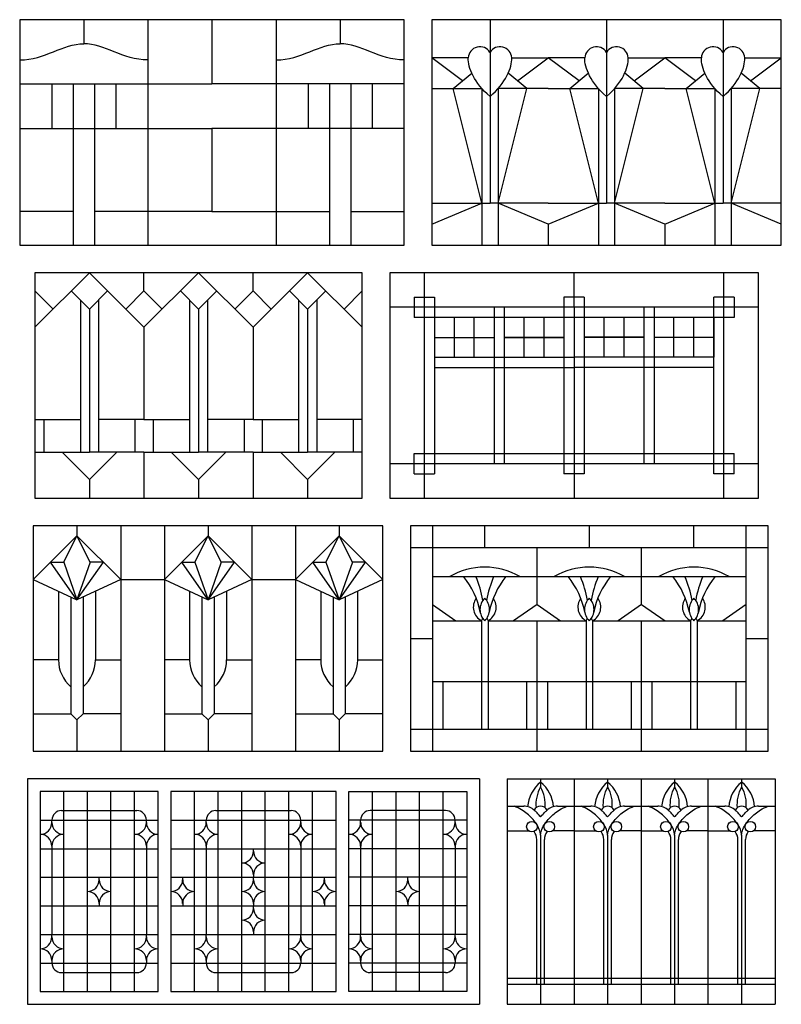
# Model space of a CAD drawing. Units: millimetres. Extents: x -187 to 164, y -192 to 147.
# Drawn here: x 21 to 159, y -32 to 147 of the extents above; entities that cross this region are included whole.
import ezdxf

# ---------------------------------------------------------------- set-up
doc = ezdxf.new("R2010")
doc.units = ezdxf.units.MM
doc.header["$MEASUREMENT"] = 0
doc.layers.add('Layer 03', color=5, linetype='Continuous')

msp = doc.modelspace()

# ---------------------------------------------------------------- linework, layer by layer
at = {"layer": 'Layer 03'}
for p, q in [((159.43, 147.32), (95.93, 147.32)), ((95.93, 147.32), (95.93, 106.35)), ((159.43, 106.35), (159.43, 147.32)), ((21.09, 135.68), (56.01, 135.68)), ((90.93, 135.68), (56.01, 135.68)), ((21.09, 127.54), (56.01, 127.54)), ((90.93, 127.54), (56.01, 127.54)), ((30.79, 112.46), (21.09, 112.46)), ((56.01, 112.46), (34.67, 112.46)), ((56.01, 112.46), (77.35, 112.46)), ((81.23, 112.46), (90.93, 112.46)), ((95.93, 106.35), (159.43, 106.35)), ((94.59, 101.35), (94.59, 60.38)), ((149, 60.38), (149, 101.35)), ((92.73, 96.92), (96.44, 96.92)), ((92.73, 96.92), (92.73, 93.22)), ((96.44, 96.92), (96.44, 64.8)), ((119.94, 96.92), (119.94, 64.8)), ((123.65, 96.92), (123.65, 64.8)), ((147.15, 64.8), (147.15, 96.92)), ((150.86, 96.92), (147.15, 96.92)), ((150.86, 96.92), (150.86, 93.22)), ((155.28, 95.07), (88.31, 95.07)), ((107.27, 95.07), (107.27, 66.66)), ((136.33, 95.07), (136.33, 66.66)), ((150.86, 93.22), (92.73, 93.22)), ((100.05, 86), (100.05, 93.22)), ((103.66, 86), (103.66, 93.22)), ((112.73, 86), (112.73, 93.22)), ((116.33, 86), (116.33, 93.22)), ((127.26, 86), (127.26, 93.22)), ((130.87, 86), (130.87, 93.22)), ((139.94, 86), (139.94, 93.22)), ((143.54, 86), (143.54, 93.22)), ((96.44, 84.15), (121.8, 84.15)), ((147.15, 84.15), (121.8, 84.15)), ((92.73, 68.51), (150.86, 68.51)), ((92.73, 64.8), (92.73, 68.51)), ((150.86, 64.8), (150.86, 68.51)), ((88.31, 66.66), (155.28, 66.66)), ((92.73, 64.8), (96.44, 64.8)), ((150.86, 64.8), (147.15, 64.8)), ((23.56, 55.38), (23.56, 14.41)), ((87.06, 55.38), (23.56, 55.38)), ((63.25, 55.38), (63.25, 14.41)), ((87.06, 14.41), (87.06, 55.38)), ((96.07, 55.38), (96.07, 14.41)), ((153.06, 14.41), (153.06, 55.38)), ((157.06, 51.37), (92.06, 51.37)), ((115.06, 41.1), (115.06, 51.37)), ((134.06, 41.1), (134.06, 51.37)), ((26.71, 48.77), (29.1, 48.77)), ((31.5, 41.93), (26.71, 48.77)), ((31.5, 41.93), (36.29, 48.77)), ((36.29, 48.77), (33.9, 48.77)), ((50.52, 48.77), (52.92, 48.77)), ((55.31, 41.93), (50.52, 48.77)), ((55.31, 41.93), (60.11, 48.77)), ((60.11, 48.77), (57.71, 48.77)), ((79.13, 41.93), (74.33, 48.77)), ((74.33, 48.77), (76.73, 48.77)), ((79.13, 41.93), (83.92, 48.77)), ((83.92, 48.77), (81.52, 48.77)), ((30.38, 42.45), (30.38, 21.22)), ((32.62, 42.45), (32.62, 21.22)), ((54.2, 42.45), (54.2, 21.22)), ((56.43, 42.45), (56.43, 21.22)), ((78.01, 42.45), (78.01, 21.22)), ((80.24, 42.45), (80.24, 21.22)), ((115.06, 14.41), (115.06, 38.12)), ((134.06, 14.41), (134.06, 38.12)), ((92.06, 18.41), (157.06, 18.41)), ((23.56, 14.41), (87.06, 14.41)), ((22.5, 9.41), (22.5, -31.56)), ((104.63, 9.41), (22.5, 9.41)), ((104.63, 9.41), (104.63, -31.56)), ((109.63, 9.41), (109.63, -31.56)), ((109.63, 9.41), (158.32, 9.41)), ((146.15, -31.56), (146.15, 9.41)), ((24.8, 7.1), (24.8, -29.26)), ((46.25, 7.1), (24.8, 7.1)), ((46.25, -29.26), (46.25, 7.1)), ((48.55, 7.1), (48.55, -29.26)), ((78.57, 7.1), (48.55, 7.1)), ((69.99, -29.26), (69.99, 7.1)), ((78.57, -29.26), (78.57, 7.1)), ((80.88, -29.26), (80.88, 7.1)), ((80.88, 7.1), (102.32, 7.1)), ((102.32, 7.1), (102.32, -29.26)), ((28.68, 3.64), (42.37, 3.64)), ((56.72, 3.64), (70.41, 3.64)), ((98.45, 3.64), (84.75, 3.64)), ((48.55, 1.91), (78.57, 1.91)), ((109.63, -0.02), (113.5, -0.02)), ((121.8, -0.02), (117.93, -0.02)), ((121.8, -0.02), (125.67, -0.02)), ((133.97, -0.02), (130.1, -0.02)), ((133.97, -0.02), (137.85, -0.02)), ((146.15, -0.02), (142.27, -0.02)), ((146.15, -0.02), (150.02, -0.02)), ((158.32, -0.02), (154.45, -0.02)), ((48.55, -3.29), (78.57, -3.29)), ((48.55, -8.48), (78.57, -8.48)), ((48.55, -13.67), (78.57, -13.67)), ((48.55, -18.87), (78.57, -18.87)), ((48.55, -24.06), (78.57, -24.06)), ((28.68, -25.79), (42.37, -25.79)), ((56.72, -25.79), (70.41, -25.79)), ((98.45, -25.79), (84.75, -25.79)), ((109.63, -26.8), (158.32, -26.8)), ((109.63, -27.92), (158.32, -27.92)), ((24.8, -29.26), (46.25, -29.26)), ((48.55, -29.26), (78.57, -29.26)), ((102.32, -29.26), (80.88, -29.26)), ((22.5, -31.56), (104.63, -31.56)), ((109.63, -31.56), (158.32, -31.56))]:
    msp.add_line(p, q, dxfattribs=at)
for points in [[(21.09, 106.35), (90.93, 106.35), (90.93, 147.32), (21.09, 147.32)], [(23.85, 60.38), (83.31, 60.38), (83.31, 101.35), (23.85, 101.35)], [(88.31, 60.38), (155.28, 60.38), (155.28, 101.35), (88.31, 101.35)], [(92.06, 14.41), (157.06, 14.41), (157.06, 55.38), (92.06, 55.38)]]:
    msp.add_lwpolyline(points, close=True, dxfattribs=at)
for points in [[(32.73, 147.32), (32.73, 142.96)], [(44.37, 147.32), (44.37, 106.35)], [(56.01, 147.32), (56.01, 135.68)], [(67.65, 147.32), (67.65, 106.35)], [(79.29, 147.32), (79.29, 142.96)], [(106.52, 147.32), (106.52, 141.37)], [(127.68, 147.32), (127.68, 141.37)], [(148.85, 147.32), (148.85, 141.37)], [(106.52, 141.37), (106.52, 133.37)], [(127.68, 141.37), (127.68, 133.37)], [(148.85, 141.37), (148.85, 133.37)], [(102.57, 140.38), (95.93, 140.38)], [(101.52, 136.22), (95.93, 140.38)], [(110.46, 140.38), (117.1, 140.38)], [(111.51, 136.22), (117.1, 140.38)], [(122.69, 136.22), (117.1, 140.38)], [(123.74, 140.38), (117.1, 140.38)], [(131.63, 140.38), (138.27, 140.38)], [(132.68, 136.22), (138.27, 140.38)], [(143.85, 136.22), (138.27, 140.38)], [(144.91, 140.38), (138.27, 140.38)], [(152.79, 140.38), (159.43, 140.38)], [(153.85, 136.22), (159.43, 140.38)], [(99.84, 134.81), (103.2, 137.63)], [(113.2, 134.81), (109.83, 137.63)], [(121, 134.81), (124.37, 137.63)], [(134.36, 134.81), (131, 137.63)], [(142.17, 134.81), (145.54, 137.63)], [(155.53, 134.81), (152.16, 137.63)], [(26.91, 135.68), (26.91, 127.54)], [(30.79, 135.68), (30.79, 106.35)], [(34.67, 135.68), (34.67, 106.35)], [(38.55, 135.68), (38.55, 127.54)], [(73.47, 135.68), (73.47, 127.54)], [(77.35, 135.68), (77.35, 106.35)], [(81.23, 135.68), (81.23, 106.35)], [(85.11, 135.68), (85.11, 127.54)], [(95.93, 134.81), (105.05, 134.81)], [(105.05, 113.98), (99.84, 134.81)], [(105.05, 134.81), (105.05, 106.35)], [(107.99, 113.98), (113.2, 134.81)], [(107.99, 134.81), (107.99, 106.35)], [(117.1, 134.81), (107.99, 134.81)], [(117.1, 134.81), (126.21, 134.81)], [(126.21, 113.98), (121, 134.81)], [(126.21, 134.81), (126.21, 106.35)], [(138.27, 134.81), (129.15, 134.81)], [(129.15, 134.81), (129.15, 106.35)], [(129.15, 113.98), (134.36, 134.81)], [(138.27, 134.81), (147.38, 134.81)], [(147.38, 113.98), (142.17, 134.81)], [(147.38, 134.81), (147.38, 106.35)], [(159.43, 134.81), (150.32, 134.81)], [(150.32, 134.81), (150.32, 106.35)], [(150.32, 113.98), (155.53, 134.81)], [(106.52, 133.37), (106.52, 113.98)], [(127.68, 133.37), (127.68, 113.98)], [(148.85, 133.37), (148.85, 113.98)], [(56.01, 127.54), (56.01, 112.46)], [(95.93, 113.98), (106.52, 113.98)], [(95.93, 110.17), (105.05, 113.98)], [(117.1, 113.98), (106.52, 113.98)], [(117.1, 110.17), (107.99, 113.98)], [(117.1, 110.17), (126.21, 113.98)], [(117.1, 113.98), (127.68, 113.98)], [(138.27, 113.98), (127.68, 113.98)], [(138.27, 110.17), (129.15, 113.98)], [(138.27, 110.17), (147.38, 113.98)], [(138.27, 113.98), (148.85, 113.98)], [(159.43, 113.98), (148.85, 113.98)], [(159.43, 110.17), (150.32, 113.98)], [(117.1, 110.17), (117.1, 106.35)], [(138.27, 110.17), (138.27, 106.35)], [(33.76, 101.35), (23.85, 91.44)], [(33.76, 101.35), (43.67, 91.44)], [(43.67, 98.04), (43.67, 101.35)], [(53.58, 101.35), (43.67, 91.44)], [(53.58, 101.35), (63.49, 91.44)], [(63.49, 98.04), (63.49, 101.35)], [(73.4, 101.35), (63.49, 91.44)], [(73.4, 101.35), (83.31, 91.44)], [(121.8, 95.07), (121.8, 101.35)], [(27.16, 94.74), (23.85, 98.04)], [(30.46, 98.04), (33.76, 94.74)], [(37.07, 98.04), (33.76, 94.74)], [(40.37, 94.74), (43.67, 98.04)], [(46.97, 94.74), (43.67, 98.04)], [(50.28, 98.04), (53.58, 94.74)], [(56.88, 98.04), (53.58, 94.74)], [(60.19, 94.74), (63.49, 98.04)], [(66.79, 94.74), (63.49, 98.04)], [(70.1, 98.04), (73.4, 94.74)], [(76.7, 98.04), (73.4, 94.74)], [(80.01, 94.74), (83.31, 98.04)], [(123.65, 96.92), (119.94, 96.92)], [(32.11, 96.39), (32.11, 68.72)], [(35.41, 96.39), (35.41, 68.72)], [(51.93, 96.39), (51.93, 68.72)], [(55.23, 96.39), (55.23, 68.72)], [(71.75, 96.39), (71.75, 68.72)], [(75.05, 96.39), (75.05, 68.72)], [(109.12, 95.07), (109.12, 66.66)], [(121.8, 95.07), (121.8, 66.66)], [(134.47, 95.07), (134.47, 66.66)], [(33.76, 94.74), (33.76, 68.72)], [(53.58, 94.74), (53.58, 68.72)], [(73.4, 94.74), (73.4, 68.72)], [(96.44, 93.22), (96.44, 86.03)], [(147.15, 93.22), (147.15, 86.03)], [(43.67, 91.44), (43.67, 74.7)], [(63.49, 91.44), (63.49, 74.7)], [(96.44, 89.61), (96.44, 86)], [(96.44, 89.61), (107.27, 89.61)], [(109.12, 89.62), (119.94, 89.62)], [(109.12, 89.61), (119.94, 89.61)], [(134.47, 89.62), (123.65, 89.62)], [(134.47, 89.61), (123.65, 89.61)], [(147.15, 89.61), (136.33, 89.61)], [(147.15, 89.61), (147.15, 86)], [(96.44, 86), (121.8, 86)], [(147.15, 86), (121.8, 86)], [(23.85, 74.7), (32.11, 74.7)], [(25.5, 74.7), (25.5, 68.72)], [(43.67, 74.7), (35.41, 74.7)], [(42.02, 74.7), (42.02, 68.72)], [(43.67, 74.7), (51.93, 74.7)], [(45.32, 74.7), (45.32, 68.72)], [(63.49, 74.7), (55.23, 74.7)], [(61.84, 74.7), (61.84, 68.72)], [(63.49, 74.7), (71.75, 74.7)], [(65.14, 74.7), (65.14, 68.72)], [(83.31, 74.7), (75.05, 74.7)], [(81.66, 74.7), (81.66, 68.72)], [(23.85, 68.72), (33.76, 68.72)], [(28.81, 68.72), (33.76, 63.77)], [(43.67, 68.72), (33.76, 68.72)], [(38.72, 68.72), (33.76, 63.77)], [(43.67, 68.72), (43.67, 60.38)], [(43.67, 68.72), (53.58, 68.72)], [(48.63, 68.72), (53.58, 63.77)], [(63.49, 68.72), (53.58, 68.72)], [(58.54, 68.72), (53.58, 63.77)], [(63.49, 68.72), (63.49, 60.38)], [(63.49, 68.72), (73.4, 68.72)], [(68.44, 68.72), (73.4, 63.77)], [(83.31, 68.72), (73.4, 68.72)], [(78.35, 68.72), (73.4, 63.77)], [(121.8, 66.66), (121.8, 60.38)], [(123.65, 64.8), (119.94, 64.8)], [(33.76, 63.77), (33.76, 60.38)], [(53.58, 63.77), (53.58, 60.38)], [(73.4, 63.77), (73.4, 60.38)], [(31.5, 55.38), (31.5, 53.57)], [(39.44, 55.38), (39.44, 14.41)], [(47.38, 55.38), (47.38, 14.41)], [(55.31, 55.38), (55.31, 53.57)], [(71.19, 55.38), (71.19, 14.41)], [(79.13, 55.38), (79.13, 53.57)], [(105.57, 51.37), (105.57, 55.38)], [(124.56, 55.38), (124.56, 51.37)], [(143.56, 51.37), (143.56, 55.38)], [(31.5, 53.57), (23.56, 45.63)], [(29.1, 48.77), (31.5, 53.57)], [(31.5, 53.57), (39.44, 45.63)], [(33.9, 48.77), (31.5, 53.57)], [(55.31, 53.57), (47.38, 45.63)], [(52.92, 48.77), (55.31, 53.57)], [(55.31, 53.57), (63.25, 45.63)], [(57.71, 48.77), (55.31, 53.57)], [(79.13, 53.57), (71.19, 45.63)], [(76.73, 48.77), (79.13, 53.57)], [(81.52, 48.77), (79.13, 53.57)], [(79.13, 53.57), (87.06, 45.63)], [(29.1, 48.77), (31.5, 41.93)], [(33.9, 48.77), (31.5, 41.93)], [(52.92, 48.77), (55.31, 41.93)], [(57.71, 48.77), (55.31, 41.93)], [(76.73, 48.77), (79.13, 41.93)], [(81.52, 48.77), (79.13, 41.93)], [(23.56, 45.63), (31.5, 41.93)], [(39.44, 45.63), (31.5, 41.93)], [(39.44, 45.63), (47.38, 45.63)], [(47.38, 45.63), (55.31, 41.93)], [(63.25, 45.63), (55.31, 41.93)], [(63.25, 45.63), (71.19, 45.63)], [(71.19, 45.63), (79.13, 41.93)], [(87.06, 45.63), (79.13, 41.93)], [(96.07, 46.13), (115.06, 46.13)], [(115.06, 46.13), (134.06, 46.13)], [(134.06, 46.13), (153.06, 46.13)], [(28.15, 43.49), (28.15, 31.02)], [(34.86, 43.49), (34.86, 31.02)], [(51.96, 43.49), (51.96, 31.02)], [(58.67, 43.49), (58.67, 31.02)], [(75.77, 43.49), (75.77, 31.02)], [(82.48, 43.49), (82.48, 31.02)], [(96.07, 41.1), (100.33, 38.12)], [(115.06, 41.1), (110.8, 38.12)], [(115.06, 41.1), (119.33, 38.12)], [(134.06, 41.1), (129.8, 38.12)], [(134.06, 41.1), (138.32, 38.12)], [(153.06, 41.1), (148.8, 38.12)], [(96.07, 38.12), (104.97, 38.12)], [(104.97, 38.12), (104.97, 18.41)], [(106.17, 38.12), (106.17, 18.41)], [(106.17, 38.12), (115.06, 38.12)], [(115.06, 38.12), (123.96, 38.12)], [(123.96, 38.12), (123.96, 18.41)], [(125.16, 38.12), (125.16, 18.41)], [(125.16, 38.12), (134.06, 38.12)], [(134.06, 38.12), (142.96, 38.12)], [(142.96, 38.12), (142.96, 18.41)], [(144.16, 38.12), (144.16, 18.41)], [(144.16, 38.12), (153.06, 38.12)], [(92.06, 34.89), (96.07, 34.89)], [(153.06, 34.89), (157.06, 34.89)], [(28.15, 31.02), (23.56, 31.02)], [(34.86, 31.02), (39.44, 31.02)], [(51.96, 31.02), (47.38, 31.02)], [(58.67, 31.02), (63.25, 31.02)], [(75.77, 31.02), (71.19, 31.02)], [(82.48, 31.02), (87.06, 31.02)], [(96.07, 27.09), (115.06, 27.09)], [(97.95, 27.09), (97.95, 18.41)], [(113.18, 27.09), (113.18, 18.41)], [(115.06, 27.09), (134.06, 27.09)], [(116.95, 27.09), (116.95, 18.41)], [(132.18, 27.09), (132.18, 18.41)], [(134.06, 27.09), (153.06, 27.09)], [(135.94, 27.09), (135.94, 18.41)], [(151.17, 27.09), (151.17, 18.41)], [(23.56, 21.22), (30.38, 21.22)], [(30.38, 21.22), (31.5, 20.1)], [(32.62, 21.22), (31.5, 20.1)], [(31.5, 20.1), (31.5, 14.41)], [(39.44, 21.22), (32.62, 21.22)], [(47.38, 21.22), (54.2, 21.22)], [(54.2, 21.22), (55.31, 20.1)], [(56.43, 21.22), (55.31, 20.1)], [(55.31, 20.1), (55.31, 14.41)], [(63.25, 21.22), (56.43, 21.22)], [(71.19, 21.22), (78.01, 21.22)], [(78.01, 21.22), (79.13, 20.1)], [(80.24, 21.22), (79.13, 20.1)], [(79.13, 20.1), (79.13, 14.41)], [(87.06, 21.22), (80.24, 21.22)], [(96.07, 18.41), (124.56, 18.41)], [(115.71, 9.41), (115.71, 7.92)], [(121.8, 9.41), (121.8, -31.56)], [(127.89, 9.41), (127.89, 7.92)], [(133.97, 9.41), (133.97, -31.56)], [(140.06, 9.41), (140.06, 7.92)], [(152.23, 9.41), (152.23, 7.92)], [(158.32, 9.41), (158.32, -31.56)], [(29.09, -29.26), (29.09, 7.1)], [(33.38, -29.26), (33.38, 7.1)], [(37.67, -29.26), (37.67, 7.1)], [(41.96, -29.26), (41.96, 7.1)], [(52.84, -29.26), (52.84, 7.1)], [(57.13, -29.26), (57.13, 7.1)], [(61.42, -29.26), (61.42, 7.1)], [(65.71, -29.26), (65.71, 7.1)], [(74.28, -29.26), (74.28, 7.1)], [(85.17, -29.26), (85.17, 7.1)], [(89.45, -29.26), (89.45, 7.1)], [(93.74, -29.26), (93.74, 7.1)], [(98.03, -29.26), (98.03, 7.1)], [(109.63, 4.42), (112.64, 4.42)], [(118.78, 4.42), (121.8, 4.42)], [(121.8, 4.42), (124.82, 4.42)], [(130.95, 4.42), (133.97, 4.42)], [(133.97, 4.42), (136.99, 4.42)], [(143.13, 4.42), (146.15, 4.42)], [(146.15, 4.42), (149.16, 4.42)], [(155.3, 4.42), (158.32, 4.42)], [(24.8, 1.91), (46.25, 1.91)], [(26.95, 1.46), (26.95, 1.91)], [(44.1, 1.46), (44.1, 1.91)], [(54.98, 1.46), (54.98, 1.91)], [(72.14, 1.46), (72.14, 1.91)], [(102.32, 1.91), (80.88, 1.91)], [(83.02, 1.46), (83.02, 1.91)], [(100.18, 1.46), (100.18, 1.91)], [(115.02, -27.92), (115.02, -1.63)], [(115.71, -0.82), (115.71, -31.56)], [(116.4, -27.92), (116.4, -1.63)], [(127.2, -27.92), (127.2, -1.63)], [(127.89, -0.82), (127.89, -31.56)], [(128.58, -27.92), (128.58, -1.63)], [(139.37, -27.92), (139.37, -1.63)], [(140.06, -0.82), (140.06, -31.56)], [(140.75, -27.92), (140.75, -1.63)], [(151.54, -27.92), (151.54, -1.63)], [(152.23, -0.82), (152.23, -31.56)], [(152.92, -27.92), (152.92, -1.63)], [(24.8, -3.29), (46.25, -3.29)], [(26.95, -2.83), (26.95, -3.29)], [(26.95, -3.29), (26.95, -18.87)], [(44.1, -2.83), (44.1, -3.29)], [(44.1, -3.29), (44.1, -18.87)], [(54.98, -2.83), (54.98, -3.29)], [(54.98, -3.29), (54.98, -18.87)], [(63.56, -3.74), (63.56, -3.29)], [(72.14, -2.83), (72.14, -3.29)], [(72.14, -3.29), (72.14, -18.87)], [(102.32, -3.29), (80.88, -3.29)], [(83.02, -2.83), (83.02, -3.29)], [(83.02, -3.29), (83.02, -18.87)], [(100.18, -2.83), (100.18, -3.29)], [(100.18, -3.29), (100.18, -18.87)], [(24.8, -8.48), (46.25, -8.48)], [(35.52, -8.93), (35.52, -8.48)], [(50.7, -8.93), (50.7, -8.48)], [(63.56, -8.03), (63.56, -8.48)], [(63.56, -8.93), (63.56, -8.48)], [(76.43, -8.93), (76.43, -8.48)], [(102.32, -8.48), (80.88, -8.48)], [(91.6, -8.93), (91.6, -8.48)], [(24.8, -13.67), (46.25, -13.67)], [(35.52, -13.22), (35.52, -13.67)], [(50.7, -13.22), (50.7, -13.67)], [(63.56, -13.22), (63.56, -13.67)], [(63.56, -14.13), (63.56, -13.67)], [(76.43, -13.22), (76.43, -13.67)], [(102.32, -13.67), (80.88, -13.67)], [(91.6, -13.22), (91.6, -13.67)], [(24.8, -18.87), (46.25, -18.87)], [(26.95, -19.32), (26.95, -18.87)], [(44.1, -19.32), (44.1, -18.87)], [(54.98, -19.32), (54.98, -18.87)], [(63.56, -18.42), (63.56, -18.87)], [(72.14, -19.32), (72.14, -18.87)], [(102.32, -18.87), (80.88, -18.87)], [(83.02, -19.32), (83.02, -18.87)], [(100.18, -19.32), (100.18, -18.87)], [(24.8, -24.06), (46.25, -24.06)], [(26.95, -23.61), (26.95, -24.06)], [(44.1, -23.61), (44.1, -24.06)], [(54.98, -23.61), (54.98, -24.06)], [(72.14, -23.61), (72.14, -24.06)], [(102.32, -24.06), (80.88, -24.06)], [(83.02, -23.61), (83.02, -24.06)], [(100.18, -23.61), (100.18, -24.06)]]:
    msp.add_lwpolyline(points, dxfattribs=at)
for centre in [(114.13, 0.71), (117.29, 0.71), (126.31, 0.71), (129.47, 0.71), (138.48, 0.71), (141.64, 0.71), (150.65, 0.71), (153.81, 0.71)]:
    msp.add_circle(centre, 0.965, dxfattribs=at)
for centre, radius, start, end in [((104.69, 140.29), 2.12, 30.596, 177.5808), ((108.34, 140.29), 2.12, 2.4192, 149.404), ((125.86, 140.29), 2.12, 30.596, 177.5808), ((129.51, 140.29), 2.12, 2.4192, 149.404), ((147.03, 140.29), 2.12, 30.596, 177.5808), ((150.67, 140.29), 2.12, 2.4192, 149.404), ((105.57, 35.21), 12.65, 90, 120.2606), ((105.57, 35.21), 12.65, 59.7394, 90), ((124.56, 35.21), 12.65, 90, 120.2606), ((124.56, 35.21), 12.65, 59.7394, 90), ((143.56, 35.21), 12.65, 90, 120.2606), ((143.56, 35.21), 12.65, 59.7394, 90), ((90.26, 36.83), 14.77, 11.1176, 39.045), ((84.94, 38.12), 20.63, 10.3536, 22.8653), ((126.19, 38.12), 20.63, 157.1347, 169.6464), ((120.87, 36.83), 14.77, 140.955, 168.8824), ((109.25, 36.83), 14.77, 11.1176, 39.045), ((103.94, 38.12), 20.63, 10.3536, 22.8653), ((145.19, 38.12), 20.63, 157.1347, 169.6464), ((139.87, 36.83), 14.77, 140.955, 168.8824), ((128.25, 36.83), 14.77, 11.1176, 39.045), ((122.93, 38.12), 20.63, 10.3536, 22.8653), ((164.18, 38.12), 20.63, 157.1347, 169.6464), ((158.87, 36.83), 14.77, 140.955, 168.8824), ((106.29, 40.58), 2.8, 144.5504, 241.8142), ((107.57, 40.17), 2.87, 134.3986, 225.6014), ((103.56, 40.17), 2.87, 314.3986, 45.6014), ((104.84, 40.58), 2.8, 298.1858, 35.4496), ((125.29, 40.58), 2.8, 144.5504, 241.8142), ((126.57, 40.17), 2.87, 134.3986, 225.6014), ((122.55, 40.17), 2.87, 314.3986, 45.6014), ((123.84, 40.58), 2.8, 298.1858, 35.4496), ((144.28, 40.58), 2.8, 144.5504, 241.8142), ((145.57, 40.17), 2.87, 134.3986, 225.6014), ((141.55, 40.17), 2.87, 314.3986, 45.6014), ((142.83, 40.58), 2.8, 298.1858, 35.4496), ((102.69, 39.74), 2.8, 324.5504, 334.4958), ((108.45, 39.74), 2.8, 205.5042, 215.4496), ((121.68, 39.74), 2.8, 324.5504, 334.4958), ((127.44, 39.74), 2.8, 205.5042, 215.4496), ((140.68, 39.74), 2.8, 324.5504, 334.4958), ((146.44, 39.74), 2.8, 205.5042, 215.4496), ((34.58, 31.02), 6.44, 180, 229.2763), ((28.42, 31.02), 6.44, 310.7237, 0), ((58.39, 31.02), 6.44, 180, 229.2763), ((52.23, 31.02), 6.44, 310.7237, 0), ((82.21, 31.02), 6.44, 180, 229.2763), ((76.05, 31.02), 6.44, 310.7237, 0), ((119.77, 3.82), 6.43, 129.1035, 175.459), ((121.04, 4.8), 6.18, 149.6626, 186.131), ((111.66, 3.82), 6.43, 4.541, 50.8965), ((110.38, 4.8), 6.18, 353.869, 30.3374), ((131.94, 3.82), 6.43, 129.1035, 175.459), ((133.22, 4.8), 6.18, 149.6626, 186.131), ((123.83, 3.82), 6.43, 4.541, 50.8965), ((122.56, 4.8), 6.18, 353.869, 30.3374), ((144.11, 3.82), 6.43, 129.1035, 175.459), ((145.39, 4.8), 6.18, 149.6626, 186.131), ((136.01, 3.82), 6.43, 4.541, 50.8965), ((134.73, 4.8), 6.18, 353.869, 30.3374), ((156.29, 3.82), 6.43, 129.1035, 175.459), ((157.56, 4.8), 6.18, 149.6626, 186.131), ((148.18, 3.82), 6.43, 4.541, 50.8965), ((146.9, 4.8), 6.18, 353.869, 30.3374), ((28.68, 1.91), 1.73, 90, 180), ((42.37, 1.91), 1.73, 0, 90), ((56.72, 1.91), 1.73, 90, 180), ((70.41, 1.91), 1.73, 0, 90), ((84.75, 1.91), 1.73, 90, 180), ((98.45, 1.91), 1.73, 0, 90), ((112.64, 1.52), 2.9, 47.6827, 90), ((115.71, 3.1), 1.32, 27.5385, 152.4615), ((118.78, 1.52), 2.9, 90, 132.3173), ((124.82, 1.52), 2.9, 47.6827, 90), ((127.89, 3.1), 1.32, 27.5385, 152.4615), ((130.95, 1.52), 2.9, 90, 132.3173), ((136.99, 1.52), 2.9, 47.6827, 90), ((140.06, 3.1), 1.32, 27.5385, 152.4615), ((143.13, 1.52), 2.9, 90, 132.3173), ((149.16, 1.52), 2.9, 47.6827, 90), ((152.23, 3.1), 1.32, 27.5385, 152.4615), ((155.3, 1.52), 2.9, 90, 132.3173), ((24.8, 1.46), 2.14, 270, 0), ((29.09, 1.46), 2.14, 180, 270), ((41.96, 1.46), 2.14, 270, 0), ((46.25, 1.46), 2.14, 180, 270), ((52.84, 1.46), 2.14, 270, 0), ((57.13, 1.46), 2.14, 180, 270), ((69.99, 1.46), 2.14, 270, 0), ((74.28, 1.46), 2.14, 180, 270), ((80.88, 1.46), 2.14, 270, 0), ((85.17, 1.46), 2.14, 180, 270), ((98.03, 1.46), 2.14, 270, 0), ((102.32, 1.46), 2.14, 180, 270), ((24.8, -2.83), 2.14, 360, 90), ((29.09, -2.83), 2.14, 90, 180), ((41.96, -2.83), 2.14, 360, 90), ((46.25, -2.83), 2.14, 90, 180), ((52.84, -2.83), 2.14, 360, 90), ((57.13, -2.83), 2.14, 90, 180), ((69.99, -2.83), 2.14, 360, 90), ((74.28, -2.83), 2.14, 90, 180), ((80.88, -2.83), 2.14, 360, 90), ((85.17, -2.83), 2.14, 90, 180), ((98.03, -2.83), 2.14, 360, 90), ((102.32, -2.83), 2.14, 90, 180), ((112.57, -1.63), 2.45, 0, 36.6488), ((118.86, -1.63), 2.45, 143.3512, 180), ((124.74, -1.63), 2.45, 0, 36.6488), ((131.03, -1.63), 2.45, 143.3512, 180), ((136.92, -1.63), 2.45, 0, 36.6488), ((143.2, -1.63), 2.45, 143.3512, 180), ((149.09, -1.63), 2.45, 0, 36.6488), ((155.38, -1.63), 2.45, 143.3512, 180), ((61.42, -3.74), 2.14, 270, 0), ((65.71, -3.74), 2.14, 180, 270), ((61.42, -8.03), 2.14, 360, 90), ((65.71, -8.03), 2.14, 90, 180), ((33.38, -8.93), 2.14, 270, 0), ((37.67, -8.93), 2.14, 180, 270), ((48.55, -8.93), 2.14, 270, 0), ((52.84, -8.93), 2.14, 180, 270), ((61.42, -8.93), 2.14, 270, 0), ((65.71, -8.93), 2.14, 180, 270), ((74.28, -8.93), 2.14, 270, 0), ((78.57, -8.93), 2.14, 180, 270), ((89.45, -8.93), 2.14, 270, 0), ((93.74, -8.93), 2.14, 180, 270), ((33.38, -13.22), 2.14, 360, 90), ((37.67, -13.22), 2.14, 90, 180), ((48.55, -13.22), 2.14, 360, 90), ((52.84, -13.22), 2.14, 90, 180), ((61.42, -13.22), 2.14, 360, 90), ((65.71, -13.22), 2.14, 90, 180), ((74.28, -13.22), 2.14, 360, 90), ((78.57, -13.22), 2.14, 90, 180), ((89.45, -13.22), 2.14, 360, 90), ((93.74, -13.22), 2.14, 90, 180), ((61.42, -14.13), 2.14, 270, 0), ((65.71, -14.13), 2.14, 180, 270), ((61.42, -18.42), 2.14, 360, 90), ((65.71, -18.42), 2.14, 90, 180), ((24.8, -19.32), 2.14, 270, 0), ((29.09, -19.32), 2.14, 180, 270), ((41.96, -19.32), 2.14, 270, 0), ((46.25, -19.32), 2.14, 180, 270), ((52.84, -19.32), 2.14, 270, 0), ((57.13, -19.32), 2.14, 180, 270), ((69.99, -19.32), 2.14, 270, 0), ((74.28, -19.32), 2.14, 180, 270), ((80.88, -19.32), 2.14, 270, 0), ((85.17, -19.32), 2.14, 180, 270), ((98.03, -19.32), 2.14, 270, 0), ((102.32, -19.32), 2.14, 180, 270), ((24.8, -23.61), 2.14, 360, 90), ((29.09, -23.61), 2.14, 90, 180), ((41.96, -23.61), 2.14, 360, 90), ((46.25, -23.61), 2.14, 90, 180), ((52.84, -23.61), 2.14, 360, 90), ((57.13, -23.61), 2.14, 90, 180), ((69.99, -23.61), 2.14, 360, 90), ((74.28, -23.61), 2.14, 90, 180), ((80.88, -23.61), 2.14, 360, 90), ((85.17, -23.61), 2.14, 90, 180), ((98.03, -23.61), 2.14, 360, 90), ((102.32, -23.61), 2.14, 90, 180), ((28.68, -24.06), 1.73, 180, 270), ((42.37, -24.06), 1.73, 270, 0), ((56.72, -24.06), 1.73, 180, 270), ((70.41, -24.06), 1.73, 270, 0), ((84.75, -24.06), 1.73, 180, 270), ((98.45, -24.06), 1.73, 270, 0)]:
    msp.add_arc(centre, radius, start, end, dxfattribs=at)
for points in [[(21.09, 140.01), (25.68, 140.01), (28.97, 142.96), (32.73, 142.96)], [(44.37, 140.01), (39.78, 140.01), (36.5, 142.96), (32.73, 142.96)], [(67.65, 140.01), (72.25, 140.01), (75.53, 142.96), (79.29, 142.96)], [(90.93, 140.01), (86.34, 140.01), (83.06, 142.96), (79.29, 142.96)], [(106.52, 133.37), (103.66, 135.78), (102.5, 138.65), (102.57, 140.39)], [(106.52, 133.37), (109.37, 135.78), (110.54, 138.65), (110.46, 140.39)], [(127.68, 133.37), (124.83, 135.78), (123.66, 138.65), (123.74, 140.39)], [(127.68, 133.37), (130.54, 135.78), (131.7, 138.65), (131.63, 140.39)], [(148.85, 133.37), (145.99, 135.78), (144.83, 138.65), (144.91, 140.39)], [(148.85, 133.37), (151.71, 135.78), (152.87, 138.65), (152.79, 140.39)], [(115.71, -0.82), (115.71, -0.18), (115, 1.43), (113.35, 3.06), (111.98, 4.02), (110.88, 4.42)], [(115.71, -0.82), (115.71, -0.18), (116.43, 1.43), (118.08, 3.06), (119.44, 4.02), (120.55, 4.42)], [(127.89, -0.82), (127.89, -0.18), (127.17, 1.43), (125.52, 3.06), (124.16, 4.02), (123.05, 4.42)], [(127.89, -0.82), (127.89, -0.18), (128.6, 1.43), (130.25, 3.06), (131.61, 4.02), (132.72, 4.42)], [(140.06, -0.82), (140.06, -0.18), (139.34, 1.43), (137.69, 3.06), (136.33, 4.02), (135.22, 4.42)], [(140.06, -0.82), (140.06, -0.18), (140.78, 1.43), (142.43, 3.06), (143.79, 4.02), (144.89, 4.42)], [(152.23, -0.82), (152.23, -0.18), (151.52, 1.43), (149.87, 3.06), (148.5, 4.02), (147.4, 4.42)], [(152.23, -0.82), (152.23, -0.18), (152.95, 1.43), (154.6, 3.06), (155.96, 4.02), (157.07, 4.42)]]:
    msp.add_open_spline(points, degree=3, dxfattribs=at)
for points in [[(115.71, 2.47), (115.67, 2.52), (115.47, 2.78), (115.1, 3.19), (114.76, 3.52), (114.6, 3.66)], [(115.71, 2.47), (115.75, 2.52), (115.96, 2.78), (116.32, 3.19), (116.67, 3.52), (116.83, 3.66)], [(127.89, 2.47), (127.84, 2.52), (127.64, 2.78), (127.27, 3.19), (126.93, 3.52), (126.77, 3.66)], [(127.89, 2.47), (127.93, 2.52), (128.13, 2.78), (128.5, 3.19), (128.84, 3.52), (129, 3.66)], [(140.06, 2.47), (140.02, 2.52), (139.81, 2.78), (139.45, 3.19), (139.1, 3.52), (138.94, 3.66)], [(140.06, 2.47), (140.1, 2.52), (140.31, 2.78), (140.67, 3.19), (141.02, 3.52), (141.18, 3.66)], [(152.23, 2.47), (152.19, 2.52), (151.99, 2.78), (151.62, 3.19), (151.28, 3.52), (151.12, 3.66)], [(152.23, 2.47), (152.27, 2.52), (152.48, 2.78), (152.84, 3.19), (153.19, 3.52), (153.35, 3.66)]]:
    msp.add_open_spline(points, degree=3, knots=[4.874381, 4.874381, 4.874381, 4.874381, 5.151244, 6.208547, 7.087119, 7.087119, 7.087119, 7.087119], dxfattribs=at)

doc.saveas('drawing.dxf')
